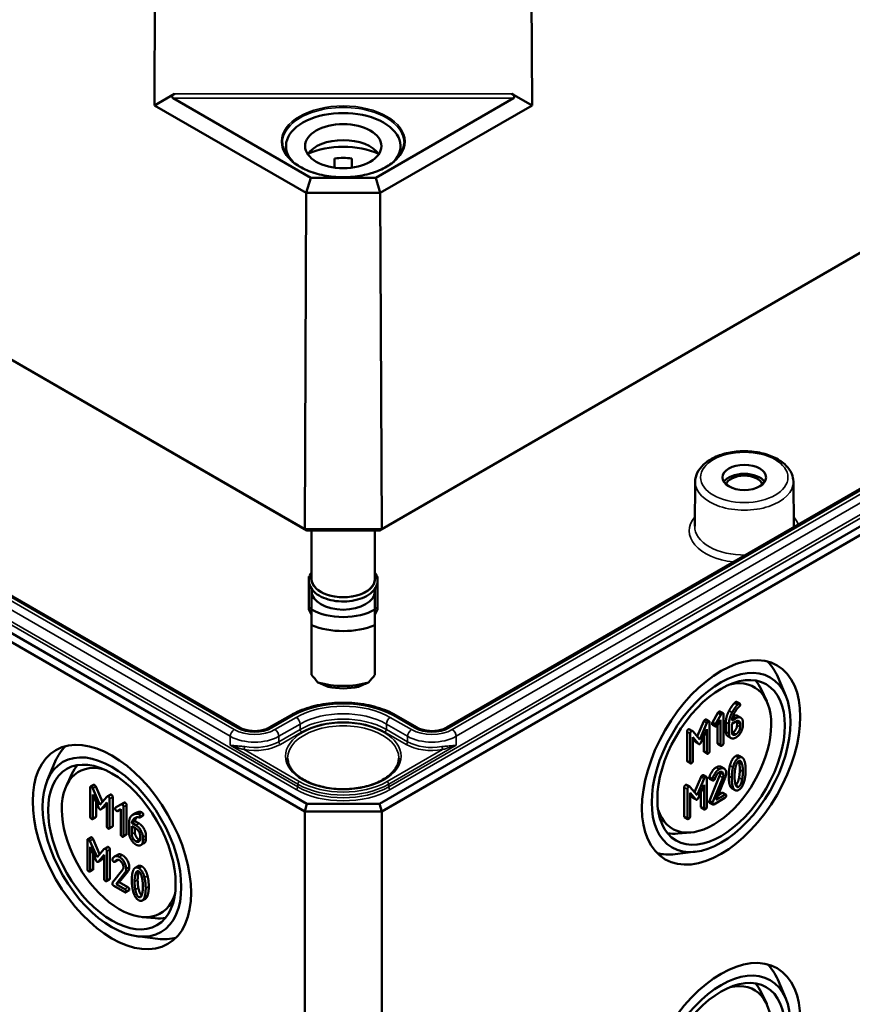
# Model space of a CAD drawing. Units: millimetres. Extents: x 32 to 1176, y 12 to 830.
# Drawn here: x 630 to 668, y 55 to 101 of the extents above; entities that cross this region are included whole.
import ezdxf

# ---------------------------------------------------------------- set-up
doc = ezdxf.new("R2010")
doc.units = ezdxf.units.MM
doc.header["$LTSCALE"] = 2
doc.layers.add('Sichtbar (ISO)', color=7, linetype='Continuous', lineweight=50)
doc.layers.add('Sichtbar schmal (ISO)', color=7, linetype='Continuous', lineweight=35)

msp = doc.modelspace()

# ---------------------------------------------------------------- linework, layer by layer
at = {"layer": 'Sichtbar (ISO)'}
for p, q in [((770.7234, 149.0081), (646.2739, 77.1571)), ((646.1712, 77.0961), (770.4756, 148.8633)), ((770.4756, 136.33), (646.1712, 64.5629)), ((646.2748, 64.2144), (770.7256, 136.0661)), ((642.7402, 77.1571), (556.4744, 126.9627)), ((556.7222, 126.8179), (642.8428, 77.0961)), ((635.8514, 96.5773), (635.9481, 118.5534)), ((653.1626, 96.5773), (653.0659, 118.5534)), ((642.8428, 64.5629), (556.7222, 114.2846)), ((556.4722, 114.0207), (642.7393, 64.2144)), ((639.7705, 68.0541), (561.4585, 113.2676)), ((704.2211, 99.7954), (649.2435, 68.0541)), ((636.7712, 97.1102), (635.8514, 96.5773)), ((653.1626, 96.5773), (652.2429, 97.1102)), ((643.0169, 93.2604), (636.709, 96.9022)), ((652.305, 96.9022), (645.9972, 93.2604)), ((635.8514, 96.5773), (642.8079, 92.561)), ((646.2061, 92.561), (653.1626, 96.5773)), ((641.882, 94.7106), (641.882, 94.3446)), ((647.132, 94.7106), (647.132, 94.3446)), ((644.107, 93.727), (644.107, 94.1428)), ((644.907, 94.1428), (644.907, 93.727)), ((643.0169, 93.2604), (642.8079, 92.561)), ((645.9972, 93.2604), (643.0169, 93.2604)), ((645.9972, 93.2604), (646.2061, 92.561)), ((642.7402, 77.1571), (642.8079, 92.561)), ((642.8079, 92.561), (646.2061, 92.561)), ((646.2739, 77.1571), (646.2061, 92.561)), ((660.6409, 79.3294), (660.619, 77.2847)), ((665.1427, 79.3294), (665.1646, 77.2847)), ((646.2739, 77.1571), (642.7402, 77.1571)), ((642.8428, 77.0961), (642.7402, 77.1571)), ((642.8428, 77.0961), (646.1712, 77.0961)), ((643.057, 77.0961), (643.057, 74.8697)), ((645.957, 77.0961), (645.957, 74.8697)), ((646.1712, 77.0961), (646.2739, 77.1571)), ((642.932, 74.979), (642.9632, 74.979)), ((642.932, 73.5356), (642.932, 74.979)), ((646.082, 74.979), (646.0508, 74.979)), ((646.082, 73.5356), (646.082, 74.979)), ((643.057, 74.4124), (643.057, 74.2982)), ((643.057, 74.2982), (643.057, 73.4697)), ((645.957, 74.4124), (645.957, 74.2982)), ((645.957, 73.4697), (645.957, 74.2982)), ((643.057, 73.5356), (642.932, 73.5356)), ((642.932, 73.5356), (642.932, 73.4744)), ((642.932, 73.4744), (643.057, 73.2295)), ((645.957, 73.5356), (646.082, 73.5356)), ((646.082, 73.4744), (645.957, 73.2295)), ((646.082, 73.5356), (646.082, 73.4744)), ((643.057, 72.7468), (643.057, 70.4687)), ((645.957, 70.4687), (645.957, 72.7468)), ((664.7934, 69.5118), (664.4248, 70.3839)), ((663.92, 69.2662), (663.667, 69.8112)), ((662.5437, 69.2345), (662.6851, 69.1529)), ((642.0849, 68.6149), (641.1135, 68.0541)), ((647.9005, 68.0541), (646.9291, 68.6149)), ((661.432, 68.2953), (661.6811, 68.7254)), ((661.8225, 68.6438), (661.5734, 68.2136)), ((661.6811, 68.7254), (661.8225, 68.6438)), ((661.7796, 68.7934), (661.921, 68.7117)), ((661.9369, 67.343), (661.9369, 68.6658)), ((660.738, 67.6501), (661.042, 68.354)), ((661.1834, 68.2724), (660.856, 67.5143)), ((661.1438, 68.4262), (661.2852, 68.3446)), ((661.3011, 66.9759), (661.3011, 68.2987)), ((661.4299, 68.1876), (661.5713, 68.106)), ((661.432, 68.2953), (661.5734, 68.2136)), ((661.6635, 68.1616), (661.8098, 68.415)), ((661.6684, 67.3512), (661.6684, 68.17)), ((661.8098, 68.415), (661.8098, 67.2695)), ((662.0499, 67.8627), (662.0499, 68.3069)), ((662.1913, 68.2253), (662.1913, 67.7811)), ((662.3185, 68.2253), (662.5103, 68.336)), ((662.3185, 67.8569), (662.3185, 68.2253)), ((662.5103, 68.4829), (662.3238, 68.3752)), ((662.5596, 68.1595), (662.5596, 68.3075)), ((662.5937, 68.5889), (662.7351, 68.5073)), ((662.701, 68.2259), (662.701, 68.0778)), ((662.8282, 68.1512), (662.8282, 68.2993)), ((660.2684, 66.5429), (660.2684, 67.8658)), ((660.3775, 67.9806), (660.519, 67.8989)), ((660.4098, 67.7841), (660.4098, 66.4613)), ((660.856, 67.5143), (660.5296, 67.89)), ((660.9143, 67.3852), (661.1739, 67.9842)), ((661.1739, 67.9842), (661.1739, 66.9024)), ((660.537, 67.6165), (660.7956, 67.3167)), ((660.537, 66.5347), (660.537, 67.6165)), ((660.6541, 67.3983), (660.537, 67.5342)), ((660.6691, 67.3856), (660.8106, 67.304)), ((661.0325, 66.9841), (661.0325, 67.6579)), ((661.6842, 67.3053), (661.8257, 67.2237)), ((662.1419, 67.6585), (662.2833, 67.5768)), ((661.0484, 66.9382), (661.1898, 66.8565)), ((630.9382, 65.6334), (631.3067, 66.5055)), ((660.2843, 66.497), (660.4257, 66.4154)), ((662.6593, 66.7644), (662.8007, 66.6827)), ((631.8116, 65.3879), (632.0646, 65.9329)), ((661.83, 66.256), (661.9714, 66.1743)), ((660.6103, 65.0993), (660.9143, 65.8032)), ((661.0557, 65.7215), (660.7283, 64.9634)), ((661.0161, 65.8754), (661.1575, 65.7937)), ((661.1734, 64.425), (661.1734, 65.7478)), ((661.2927, 65.7891), (661.4341, 65.7075)), ((661.2969, 64.7024), (661.7643, 65.8374)), ((661.3022, 65.7102), (661.4436, 65.6285)), ((661.9057, 65.7558), (661.4383, 64.6208)), ((661.6058, 64.7481), (662.0064, 65.7234)), ((632.9034, 65.302), (632.9034, 63.9792)), ((633.0607, 65.4296), (632.9192, 65.3479)), ((633.3495, 64.517), (633.0231, 65.2696)), ((633.1645, 65.3513), (633.4672, 64.6535)), ((660.1407, 63.9921), (660.1407, 65.3149)), ((660.2498, 65.4297), (660.3913, 65.3481)), ((660.2821, 65.2333), (660.2821, 63.9104)), ((660.7283, 64.9634), (660.4019, 65.3391)), ((660.4093, 65.0656), (660.6679, 64.7658)), ((660.4093, 63.9838), (660.4093, 65.0656)), ((660.7866, 64.8343), (661.0462, 65.4333)), ((660.9048, 64.4332), (660.9048, 65.1071)), ((661.0462, 65.4333), (661.0462, 64.3516)), ((661.6937, 64.9621), (661.8596, 65.0579)), ((661.9073, 65.0671), (662.0488, 64.9855)), ((662.3322, 65.2626), (662.4736, 65.1809)), ((633.0305, 64.9875), (633.2891, 64.3891)), ((633.0305, 63.9058), (633.0305, 64.9875)), ((633.1719, 64.6603), (633.1719, 63.9874)), ((633.677, 64.897), (633.3495, 64.517)), ((633.4078, 64.3206), (633.6675, 64.6198)), ((633.6675, 64.6198), (633.6675, 63.538)), ((633.8267, 64.9857), (633.6853, 64.9041)), ((633.7946, 63.4646), (633.7946, 64.7875)), ((633.936, 64.8691), (633.936, 63.5463)), ((634.2084, 64.4696), (634.4479, 64.6066)), ((634.4593, 64.6133), (634.3179, 64.5316)), ((642.7393, 64.2144), (642.8428, 64.5629)), ((646.1712, 64.5629), (642.8428, 64.5629)), ((646.2748, 64.2144), (646.1712, 64.5629)), ((660.5264, 64.8474), (660.4093, 64.9833)), ((660.5414, 64.8348), (660.6829, 64.7531)), ((661.2969, 64.7024), (661.4383, 64.6208)), ((661.3022, 64.6076), (661.4436, 64.5259)), ((661.4913, 64.5351), (662.0011, 64.8294)), ((662.0011, 64.9763), (661.6058, 64.7481)), ((633.5337, 64.3891), (633.3922, 64.3074)), ((633.6675, 64.5385), (633.5492, 64.4023)), ((634.316, 64.5305), (634.067, 64.3879)), ((634.2084, 64.4696), (634.067, 64.3879)), ((634.1571, 64.2319), (634.3033, 64.3163)), ((634.3033, 64.3163), (634.3033, 63.1709)), ((634.4305, 63.0975), (634.4305, 64.4203)), ((634.5719, 64.502), (634.5719, 63.1791)), ((635.0059, 64.1446), (634.8645, 64.063)), ((642.7393, 64.2144), (642.7393, 36.6577)), ((642.7393, 64.2144), (646.2748, 64.2144)), ((646.2748, 64.2144), (646.2748, 36.6577)), ((660.9207, 64.3873), (661.0621, 64.3057)), ((633.1561, 63.9415), (633.0146, 63.8599)), ((634.6848, 63.6861), (634.6848, 63.2419)), ((634.9587, 63.7647), (634.8173, 63.683)), ((635.0038, 63.5754), (634.8173, 63.683)), ((634.9587, 63.7647), (635.1453, 63.657)), ((635.3221, 64.0164), (635.1807, 63.9347)), ((660.1566, 63.9462), (660.298, 63.8645)), ((633.9202, 63.5004), (633.7787, 63.4187)), ((634.812, 63.5393), (635.0038, 63.4285)), ((634.812, 63.1709), (634.812, 63.5393)), ((634.9534, 63.4576), (634.9534, 63.2526)), ((660.4451, 63.2476), (659.8466, 63.1942)), ((632.7756, 62.8986), (632.7756, 61.5758)), ((632.933, 63.0262), (632.7915, 62.9445)), ((633.2218, 62.1136), (632.8954, 62.8662)), ((633.0368, 62.9478), (633.3395, 62.2501)), ((634.556, 63.1333), (634.4146, 63.0516)), ((635.1946, 63.0981), (635.1946, 62.95)), ((635.3707, 62.7525), (635.2292, 62.6708)), ((635.3218, 62.8766), (635.3218, 63.0247)), ((635.4632, 63.1063), (635.4632, 62.9583)), ((632.9028, 62.5841), (633.1614, 61.9857)), ((632.9028, 61.5024), (632.9028, 62.5841)), ((633.5493, 62.4936), (633.2218, 62.1136)), ((633.699, 62.5823), (633.5576, 62.5007)), ((633.6669, 61.0612), (633.6669, 62.3841)), ((633.8083, 62.4657), (633.8083, 61.1429)), ((660.6692, 62.3684), (659.7296, 62.2515)), ((633.0442, 62.2569), (633.0442, 61.584)), ((633.406, 61.9857), (633.2645, 61.904)), ((633.2801, 61.9172), (633.5397, 62.2164)), ((633.5397, 62.1351), (633.4215, 61.9989)), ((633.5397, 62.2164), (633.5397, 61.1346)), ((634.1652, 62.2261), (634.0238, 62.1444)), ((634.1709, 61.9818), (634.0295, 61.9002)), ((634.1814, 61.9921), (634.04, 61.9105)), ((633.0283, 61.5381), (632.8869, 61.4565)), ((634.3992, 61.5464), (633.9319, 60.9511)), ((634.0993, 60.885), (634.4999, 61.3977)), ((634.6413, 61.4794), (634.2407, 60.9666)), ((635.1086, 61.7098), (634.9672, 61.6281)), ((633.7924, 61.097), (633.651, 61.0153)), ((634.2407, 60.9666), (634.0993, 60.885)), ((634.2407, 60.9666), (634.636, 60.7384)), ((633.9849, 60.8042), (634.4946, 60.5099)), ((634.4946, 60.6568), (634.0993, 60.885)), ((634.6837, 60.5824), (634.5423, 60.5007)), ((635.4357, 60.208), (635.2943, 60.1263)), ((635.2865, 59.3692), (635.885, 59.3158)), ((635.0624, 58.4901), (636.0019, 58.3732)), ((664.7934, 55.6313), (664.4248, 56.5034)), ((663.92, 55.3858), (663.667, 55.9308))]:
    msp.add_line(p, q, dxfattribs=at)
for centre, major_axis, ratio, start_param, end_param in [((636.923, 97.0247), (-0.2589, -0.0694), 0.5137323, 5.1957019, 6.7577716), ((652.091, 97.0247), (0.2589, -0.0694), 0.5137323, 5.808599, 7.3706687), ((644.507, 94.7106), (-2.625, 0), 0.5773503, 2.6408394, 6.7839386), ((644.507, 93.9757), (1.75, 0), 0.5773503, 0.3721884, 2.7694042), ((644.507, 93.1592), (-2.625, 0), 0.5773503, 4.0442447, 5.3805332), ((644.507, 93.1592), (1.75, 0), 0.5773503, 1.3401863, 1.8014063), ((662.8918, 79.1155), (0.9956, 0), 0.5773503, 0.3564168, 2.7851758), ((662.8918, 79.1155), (-0.85, 0), 0.5773503, 3.3277618, 6.0970162), ((644.507, 74.8697), (-1.45, 0), 0.5773503, 0, 3.1415927), ((644.507, 74.2982), (1.45, 0), 0.5773503, 3.1415927, 6.2831853), ((644.507, 74.2982), (-2.04, 0), 0.5773503, 0.7801837, 2.3614089), ((644.507, 73.9226), (2.5, 0), 0.5773503, 4.0936603, 5.3311177), ((661.0525, 66.9094), (2.5615, 4.4367), 0.5773503, 5.8716011, 6.1368442), ((644.507, 70.4606), (-2.3826, 2.3826), 0.3178372, 1.2598075, 1.3960308), ((644.507, 70.4606), (-2.3826, -2.3826), 0.3178372, 1.7455619, 1.8817852), ((644.507, 71.4078), (-2.5, 0), 0.5773503, 1.0882909, 2.0533017), ((661.4776, 66.6639), (1.875, 3.2476), 0.5773503, 2.6460196, 6.7787583), ((660.9818, 66.9502), (2.0614, 3.5705), 0.5773503, 5.8977362, 6.0819885), ((644.507, 71.0322), (2.04, 0), 0.5773503, 4.3621341, 5.0626439), ((634.6791, 63.031), (-2.5615, 4.4367), 0.5773503, 0.1463411, 0.4115842), ((634.254, 62.7856), (-1.875, 3.2476), 0.5773503, 5.7876123, 9.920351), ((634.7498, 63.0718), (-2.0614, 3.5705), 0.5773503, 0.2011968, 0.3854491), ((660.9818, 66.9502), (-2.0614, -3.5705), 0.5773503, 0.2011968, 0.3854491), ((661.0525, 66.9094), (-2.5615, -4.4367), 0.5773503, 0.1463411, 0.4115842), ((634.7498, 63.0718), (2.0614, -3.5705), 0.5773503, 5.8977362, 6.0819885), ((634.6791, 63.031), (2.5615, -4.4367), 0.5773503, 5.8716011, 6.1368442), ((661.0525, 53.0289), (2.5615, 4.4367), 0.5773503, 5.8716011, 6.1368442), ((661.4776, 52.7835), (1.875, 3.2476), 0.5773503, 2.6460196, 6.7787583), ((660.9818, 53.0697), (2.0614, 3.5705), 0.5773503, 5.8977362, 6.0819885)]:
    msp.add_ellipse(centre, major_axis=major_axis, ratio=ratio, start_param=start_param, end_param=end_param, dxfattribs=at)
for centre, major_axis in [((644.507, 94.7106), (1.75, 0)), ((662.8918, 79.5237), (1, 0)), ((661.8311, 66.4598), (-2.5663, -4.445)), ((661.8311, 66.4598), (2.25, 3.8971)), ((661.8311, 66.4598), (-2.0667, -3.5796)), ((633.9004, 62.5814), (2.5663, -4.445)), ((633.9004, 62.5814), (-2.25, 3.8971)), ((633.9004, 62.5814), (2.0667, -3.5796)), ((661.8311, 52.5793), (-2.5663, -4.445)), ((661.8311, 52.5793), (2.25, 3.8971)), ((661.8311, 52.5793), (-2.0667, -3.5796))]:
    msp.add_ellipse(centre, major_axis=major_axis, ratio=0.5773503, dxfattribs=at)
for points, knots in [([(647.2928, 94.8662), (647.2913, 94.6946), (647.2403, 94.5228), (647.0438, 94.199), (646.9009, 94.0468), (646.539, 93.7772), (646.3213, 93.6593), (645.8316, 93.4683), (645.5598, 93.3952), (644.9889, 93.3015), (644.6901, 93.281), (644.096, 93.2949), (643.8009, 93.3294), (643.245, 93.4496), (642.9842, 93.5353), (642.5238, 93.7485), (642.3241, 93.8759), (642.005, 94.1585), (641.8859, 94.3136), (641.7527, 94.6024), (641.7224, 94.7343), (641.7213, 94.8662)], [5.5027238, 5.5027238, 5.5027238, 5.5027238, 5.8347418, 5.8347418, 6.1571798, 6.1571798, 6.474392, 6.474392, 6.7915331, 6.7915331, 7.1091838, 7.1091838, 7.4269975, 7.4269975, 7.7445399, 7.7445399, 8.0615578, 8.0615578, 8.3792975, 8.3792975, 8.6344432, 8.6344432, 8.6344432, 8.6344432]), ([(660.6409, 79.3294), (660.6424, 79.4697), (660.6768, 79.6091), (660.8064, 79.8782), (660.906, 80.0059), (661.1675, 80.2462), (661.3364, 80.3549), (661.7219, 80.5353), (661.9402, 80.6056), (662.3991, 80.6998), (662.6394, 80.7241), (663.1194, 80.7256), (663.359, 80.7031), (663.8166, 80.6128), (664.0345, 80.5449), (664.4285, 80.3663), (664.6044, 80.2554), (664.8887, 79.9972), (664.9993, 79.8502), (665.1152, 79.5734), (665.1414, 79.4517), (665.1427, 79.3294)], [2.3623654, 2.3623654, 2.3623654, 2.3623654, 2.6274296, 2.6274296, 2.9173619, 2.9173619, 3.2460172, 3.2460172, 3.5850653, 3.5850653, 3.9214547, 3.9214547, 4.2562976, 4.2562976, 4.5925813, 4.5925813, 4.9316003, 4.9316003, 5.2606706, 5.2606706, 5.4916163, 5.4916163, 5.4916163, 5.4916163]), ([(645.957, 75.1637), (645.9837, 75.1255), (646.0065, 75.0859), (646.0689, 74.9483), (646.0883, 74.8445), (646.0726, 74.6444), (646.0406, 74.5487), (645.9311, 74.3647), (645.8506, 74.2774), (645.6465, 74.1191), (645.5204, 74.0493), (645.2384, 73.9373), (645.0823, 73.8953), (644.7569, 73.8429), (644.5878, 73.8324), (644.2526, 73.8434), (644.0867, 73.8649), (643.7734, 73.9381), (643.6263, 73.99), (643.3651, 74.1207), (643.2512, 74.1997), (643.0718, 74.3783), (643.0053, 74.4778), (642.9332, 74.6815), (642.9235, 74.7843), (642.9559, 74.9819), (642.9961, 75.0762), (643.0565, 75.163), (643.0568, 75.1634), (643.057, 75.1637)], [1.1875747, 1.1875747, 1.1875747, 1.1875747, 1.314756, 1.314756, 1.6159412, 1.6159412, 1.9016295, 1.9016295, 2.2104567, 2.2104567, 2.5390985, 2.5390985, 2.8696113, 2.8696113, 3.1983723, 3.1983723, 3.5265862, 3.5265862, 3.8558873, 3.8558873, 4.1867313, 4.1867313, 4.510938, 4.510938, 4.8067365, 4.8067365, 5.0944004, 5.0944004, 5.0956106, 5.0956106, 5.0956106, 5.0956106]), ([(646.9291, 68.6149), (646.6689, 68.7651), (646.3723, 68.889), (645.7325, 69.0773), (645.3893, 69.1415), (644.6867, 69.2057), (644.3274, 69.2057), (643.6248, 69.1415), (643.2816, 69.0773), (642.6417, 68.889), (642.3451, 68.7651), (642.0849, 68.6149)], [1.5707963, 1.5707963, 1.5707963, 1.5707963, 1.8849556, 1.8849556, 2.1991149, 2.1991149, 2.5132741, 2.5132741, 2.8274334, 2.8274334, 3.1415927, 3.1415927, 3.1415927, 3.1415927]), ([(641.1135, 68.0541), (641.0578, 68.0219), (640.9909, 67.9923), (640.8387, 67.943), (640.7532, 67.9237), (640.5722, 67.8995), (640.4767, 67.8948), (640.2873, 67.9015), (640.1935, 67.9129), (640.0193, 67.9498), (639.939, 67.9751), (639.8333, 68.0204), (639.8003, 68.0369), (639.7705, 68.0541)], [0, 0, 0, 0, 0.2743377, 0.2743377, 0.5571139, 0.5571139, 0.8463266, 0.8463266, 1.1370738, 1.1370738, 1.4240347, 1.4240347, 1.5707963, 1.5707963, 1.5707963, 1.5707963]), ([(649.2435, 68.0541), (649.1878, 68.0219), (649.1209, 67.9923), (648.9687, 67.943), (648.8832, 67.9237), (648.7022, 67.8995), (648.6067, 67.8948), (648.4173, 67.9015), (648.3235, 67.9129), (648.1493, 67.9498), (648.069, 67.9751), (647.9633, 68.0204), (647.9303, 68.0369), (647.9005, 68.0541)], [0, 0, 0, 0, 0.2743377, 0.2743377, 0.5571139, 0.5571139, 0.8463266, 0.8463266, 1.1370738, 1.1370738, 1.4240347, 1.4240347, 1.5707963, 1.5707963, 1.5707963, 1.5707963]), ([(647.0561, 66.6555), (647.0544, 66.4983), (647.0054, 66.3404), (646.8168, 66.0456), (646.6832, 65.9087), (646.347, 65.6675), (646.1469, 65.5625), (645.6973, 65.3927), (645.4479, 65.3278), (644.9246, 65.2457), (644.6507, 65.2285), (644.107, 65.244), (643.8373, 65.2768), (643.3305, 65.3885), (643.0935, 65.4674), (642.6768, 65.6617), (642.4971, 65.7769), (642.211, 66.0302), (642.1051, 66.168), (641.9862, 66.4231), (641.9592, 66.5394), (641.9579, 66.6555)], [5.503958, 5.503958, 5.503958, 5.503958, 5.8517222, 5.8517222, 6.175501, 6.175501, 6.4891769, 6.4891769, 6.8030458, 6.8030458, 7.1180121, 7.1180121, 7.4333002, 7.4333002, 7.7479804, 7.7479804, 8.0614975, 8.0614975, 8.3763668, 8.3763668, 8.6332089, 8.6332089, 8.6332089, 8.6332089])]:
    msp.add_open_spline(points, degree=3, knots=knots, dxfattribs=at)
for points in [[(643.057, 73.4697), (643.057, 73.1584), (643.057, 72.7468)], [(645.957, 72.7468), (645.957, 73.1584), (645.957, 73.4697)]]:
    msp.add_rational_spline(points, [1, 1.00889646684, 1], degree=2, dxfattribs=at)
for points in [[(643.807, 69.9259), (643.5936, 70.014), (643.347, 70.1292)], [(645.667, 70.1292), (645.4204, 70.014), (645.207, 69.9259)], [(662.194, 68.827), (662.3053, 69.0369), (662.4377, 69.1745)], [(662.5792, 69.0929), (662.4467, 68.9552), (662.3354, 68.7454)], [(662.4377, 69.1745), (662.4759, 69.2137), (662.496, 69.2253)], [(662.496, 69.2253), (662.5278, 69.2437), (662.5437, 69.2345)], [(662.6375, 69.1437), (662.6173, 69.1321), (662.5792, 69.0929)], [(662.701, 69.107), (662.701, 69.1804), (662.6375, 69.1437)], [(662.6693, 69.025), (662.701, 69.0519), (662.701, 69.107)], [(661.6811, 68.7254), (661.7054, 68.7689), (661.7319, 68.7842)], [(661.7319, 68.7842), (661.7637, 68.8025), (661.7796, 68.7934)], [(661.8734, 68.7025), (661.8469, 68.6872), (661.8225, 68.6438)], [(661.9369, 68.6658), (661.9369, 68.7392), (661.8734, 68.7025)], [(662.0499, 68.3069), (662.0499, 68.5553), (662.194, 68.827)], [(662.3354, 68.7454), (662.1913, 68.4737), (662.1913, 68.2253)], [(662.3238, 68.3752), (662.3375, 68.5153), (662.4213, 68.686)], [(662.3692, 68.5647), (662.5025, 68.6416), (662.5937, 68.5889)], [(662.4213, 68.686), (662.5272, 68.9026), (662.6693, 69.025)], [(661.042, 68.354), (661.06, 68.3963), (661.0961, 68.4171)], [(661.0961, 68.4171), (661.1279, 68.4354), (661.1438, 68.4262)], [(661.2375, 68.3354), (661.2015, 68.3146), (661.1834, 68.2724)], [(661.3011, 68.2987), (661.3011, 68.3721), (661.2375, 68.3354)], [(661.414, 68.2335), (661.414, 68.2629), (661.432, 68.2953)], [(661.4299, 68.1876), (661.414, 68.1968), (661.414, 68.2335)], [(661.5734, 68.2136), (661.5554, 68.1812), (661.5554, 68.1519)], [(661.5554, 68.1519), (661.5554, 68.0784), (661.619, 68.1151)], [(661.619, 68.1151), (661.6444, 68.1298), (661.6635, 68.1616)], [(662.3689, 67.8291), (662.4483, 67.8749), (662.5596, 68.0689), (662.5596, 68.1595)], [(662.8282, 68.2993), (662.8282, 68.4523), (662.6449, 68.5606), (662.5103, 68.4829)], [(662.5103, 68.336), (662.5887, 68.3813), (662.701, 68.3177), (662.701, 68.2259)], [(662.5103, 67.6006), (662.6417, 67.6764), (662.8282, 67.9983), (662.8282, 68.1512)], [(662.5596, 68.3075), (662.5596, 68.3344), (662.5548, 68.3561)], [(660.2684, 67.8658), (660.2684, 67.9392), (660.332, 67.9759)], [(660.332, 67.9759), (660.3588, 67.9914), (660.3775, 67.9806)], [(660.4734, 67.8943), (660.4098, 67.8575), (660.4098, 67.7841)], [(660.5296, 67.89), (660.5084, 67.9144), (660.4734, 67.8943)], [(662.1419, 67.6585), (662.0499, 67.7116), (662.0499, 67.8627)], [(662.1913, 67.7811), (662.1913, 67.6293), (662.3768, 67.5235), (662.5103, 67.6006)], [(662.5103, 67.7474), (662.4297, 67.7009), (662.3185, 67.7652), (662.3185, 67.8569)], [(662.3232, 67.8084), (662.3449, 67.8152), (662.3689, 67.8291)], [(662.701, 68.0778), (662.701, 67.9873), (662.5898, 67.7933), (662.5103, 67.7474)], [(660.6691, 67.3856), (660.6614, 67.3901), (660.6541, 67.3983)], [(660.7956, 67.3167), (660.8221, 67.2867), (660.856, 67.3063)], [(660.856, 67.3063), (660.8878, 67.3246), (660.9143, 67.3852)], [(661.6842, 67.3053), (661.6684, 67.3145), (661.6684, 67.3512)], [(661.8098, 67.2695), (661.8098, 67.1961), (661.8734, 67.2328)], [(661.8734, 67.2328), (661.9369, 67.2695), (661.9369, 67.343)], [(661.0484, 66.9382), (661.0325, 66.9474), (661.0325, 66.9841)], [(661.1739, 66.9024), (661.1739, 66.829), (661.2375, 66.8657)], [(661.2375, 66.8657), (661.3011, 66.9024), (661.3011, 66.9759)], [(660.2843, 66.497), (660.2684, 66.5062), (660.2684, 66.5429)], [(660.4098, 66.4613), (660.4098, 66.3879), (660.4734, 66.4246)], [(660.4734, 66.4246), (660.537, 66.4613), (660.537, 66.5347)], [(662.2337, 66.3178), (662.3153, 66.6439), (662.4966, 66.7485)], [(662.638, 66.6669), (662.4568, 66.5622), (662.3752, 66.2361)], [(662.4811, 66.1847), (662.532, 66.4588), (662.638, 66.52)], [(662.4966, 66.7485), (662.5917, 66.8034), (662.6593, 66.7644)], [(662.6534, 66.4487), (662.6442, 66.4874), (662.6332, 66.5171)], [(662.8998, 66.5377), (662.8182, 66.7709), (662.638, 66.6669)], [(662.638, 66.52), (662.744, 66.5812), (662.7948, 66.367)], [(662.6873, 66.1244), (662.6873, 66.3067), (662.6534, 66.4487)], [(662.7948, 66.367), (662.8287, 66.2251), (662.8287, 66.0428)], [(662.9559, 66.1162), (662.9559, 66.3781), (662.8998, 66.5377)], [(661.2927, 65.7891), (661.4114, 66.122), (661.6042, 66.2333)], [(661.7457, 66.1517), (661.5528, 66.0403), (661.4341, 65.7075)], [(661.5464, 65.705), (661.6386, 65.943), (661.7457, 66.0048)], [(661.6042, 66.2333), (661.7367, 66.3098), (661.83, 66.256)], [(662.0646, 65.9687), (662.0646, 66.1205), (661.8781, 66.2281), (661.7457, 66.1517)], [(661.7457, 66.0048), (661.8251, 66.0507), (661.9375, 65.9858), (661.9375, 65.8953)], [(661.7643, 65.8374), (661.7961, 65.9145), (661.7961, 65.9769)], [(661.7961, 65.9769), (661.7961, 66.0036), (661.7912, 66.0253)], [(661.9375, 65.8953), (661.9375, 65.8329), (661.9057, 65.7558)], [(662.0064, 65.7234), (662.0646, 65.8635), (662.0646, 65.9687)], [(662.1776, 65.8301), (662.1776, 66.0932), (662.2337, 66.3178)], [(662.3752, 66.2361), (662.319, 66.0115), (662.319, 65.7484)], [(662.4462, 65.8219), (662.4462, 65.9993), (662.4811, 66.1847)], [(662.6534, 65.7597), (662.6873, 65.9421), (662.6873, 66.1244)], [(662.8287, 66.0428), (662.8287, 65.8604), (662.7948, 65.6781)], [(662.8998, 65.6285), (662.9559, 65.8531), (662.9559, 66.1162)], [(660.9143, 65.8032), (660.9323, 65.8454), (660.9684, 65.8662)], [(660.9684, 65.8662), (661.0002, 65.8846), (661.0161, 65.8754)], [(661.1098, 65.7845), (661.0738, 65.7637), (661.0557, 65.7215)], [(661.1734, 65.7478), (661.1734, 65.8213), (661.1098, 65.7845)], [(661.2863, 65.7561), (661.2863, 65.7732), (661.2927, 65.7891)], [(661.3022, 65.7102), (661.2863, 65.7193), (661.2863, 65.7561)], [(661.4341, 65.7075), (661.4277, 65.6915), (661.4277, 65.6744)], [(661.4277, 65.6744), (661.4277, 65.601), (661.4913, 65.6377)], [(661.4913, 65.6377), (661.5295, 65.6597), (661.5464, 65.705)], [(662.2337, 65.4061), (662.1776, 65.5658), (662.1776, 65.8301)], [(662.319, 65.7484), (662.319, 65.4841), (662.3752, 65.3244)], [(662.4801, 65.4964), (662.4462, 65.6395), (662.4462, 65.8219)], [(662.638, 65.344), (662.531, 65.2822), (662.4801, 65.4964)], [(662.5003, 65.4279), (662.6035, 65.4917), (662.6534, 65.7597)], [(662.7948, 65.6781), (662.744, 65.4052), (662.638, 65.344)], [(662.638, 65.1972), (662.8182, 65.3012), (662.8998, 65.6285)], [(632.9669, 65.3387), (632.9034, 65.3755), (632.9034, 65.302)], [(633.0231, 65.2696), (633.0019, 65.3186), (632.9669, 65.3387)], [(633.0607, 65.4296), (633.0766, 65.4387), (633.1084, 65.4204)], [(633.1084, 65.4204), (633.1433, 65.4002), (633.1645, 65.3513)], [(660.1407, 65.3149), (660.1407, 65.3883), (660.2043, 65.425)], [(660.2043, 65.425), (660.2311, 65.4405), (660.2498, 65.4297)], [(660.3457, 65.3434), (660.2821, 65.3067), (660.2821, 65.2333)], [(660.4019, 65.3391), (660.3807, 65.3636), (660.3457, 65.3434)], [(661.8596, 65.0579), (661.8914, 65.0763), (661.9073, 65.0671)], [(662.3322, 65.2626), (662.272, 65.2973), (662.2337, 65.4061)], [(662.3752, 65.3244), (662.4568, 65.0925), (662.638, 65.1972)], [(633.731, 64.8976), (633.695, 64.9184), (633.677, 64.897)], [(633.7946, 64.7875), (633.7946, 64.8609), (633.731, 64.8976)], [(633.8267, 64.9857), (633.844, 64.9957), (633.8725, 64.9792)], [(633.8725, 64.9792), (633.936, 64.9425), (633.936, 64.8691)], [(634.4593, 64.6133), (634.4829, 64.6268), (634.5083, 64.6121)], [(634.5083, 64.6121), (634.5719, 64.5754), (634.5719, 64.502)], [(660.5414, 64.8348), (660.5337, 64.8393), (660.5264, 64.8474)], [(660.6679, 64.7658), (660.6944, 64.7358), (660.7283, 64.7554)], [(660.7283, 64.7554), (660.7601, 64.7737), (660.7866, 64.8343)], [(661.2863, 64.6535), (661.2863, 64.6755), (661.2969, 64.7024)], [(661.3022, 64.6076), (661.2863, 64.6168), (661.2863, 64.6535)], [(661.4383, 64.6208), (661.4277, 64.5939), (661.4277, 64.5718)], [(661.4277, 64.5718), (661.4277, 64.4984), (661.4913, 64.5351)], [(662.0646, 64.9396), (662.0646, 65.013), (662.0011, 64.9763)], [(662.0011, 64.8294), (662.0646, 64.8661), (662.0646, 64.9396)], [(633.2891, 64.3891), (633.3156, 64.3286), (633.3495, 64.309)], [(633.3495, 64.309), (633.3813, 64.2906), (633.4078, 64.3206)], [(633.5492, 64.4023), (633.5417, 64.3937), (633.5337, 64.3891)], [(634.067, 64.3879), (634.049, 64.3763), (634.049, 64.3469)], [(634.049, 64.3469), (634.049, 64.2735), (634.1126, 64.2368)], [(634.1126, 64.2368), (634.138, 64.2221), (634.1571, 64.2319)], [(634.3669, 64.5305), (634.3404, 64.5458), (634.316, 64.5305)], [(634.4305, 64.4203), (634.4305, 64.4938), (634.3669, 64.5305)], [(635.0727, 64.1058), (634.9402, 64.1211), (634.829, 64.0398)], [(635.0059, 64.1446), (635.1025, 64.2004), (635.2141, 64.1875)], [(635.131, 64.0893), (635.1109, 64.1009), (635.0727, 64.1058)], [(635.1946, 63.9792), (635.1946, 64.0526), (635.131, 64.0893)], [(635.2141, 64.1875), (635.2523, 64.1826), (635.2724, 64.171)], [(635.2724, 64.171), (635.336, 64.1343), (635.336, 64.0608)], [(660.9207, 64.3873), (660.9048, 64.3965), (660.9048, 64.4332)], [(661.0462, 64.3516), (661.0462, 64.2781), (661.1098, 64.3149)], [(661.1098, 64.3149), (661.1734, 64.3516), (661.1734, 64.425)], [(632.9034, 63.9792), (632.9034, 63.9058), (632.9669, 63.8691)], [(632.9669, 63.8691), (633.0305, 63.8323), (633.0305, 63.9058)], [(633.1719, 63.9874), (633.1719, 63.9507), (633.1561, 63.9415)], [(634.829, 64.0398), (634.6848, 63.9345), (634.6848, 63.6861)], [(634.8173, 63.683), (634.8311, 63.8073), (634.9148, 63.8813)], [(634.9148, 63.8813), (635.0208, 63.9755), (635.1628, 63.9339)], [(635.0355, 63.9427), (634.9707, 63.8726), (634.9587, 63.7647)], [(635.1453, 63.657), (635.2798, 63.5793), (635.4632, 63.2593), (635.4632, 63.1063)], [(635.1628, 63.9339), (635.1946, 63.9241), (635.1946, 63.9792)], [(635.336, 64.0608), (635.336, 64.0244), (635.3221, 64.0164)], [(660.1566, 63.9462), (660.1407, 63.9553), (660.1407, 63.9921)], [(660.2821, 63.9104), (660.2821, 63.837), (660.3457, 63.8737)], [(660.3457, 63.8737), (660.4093, 63.9104), (660.4093, 63.9838)], [(633.6675, 63.538), (633.6675, 63.4646), (633.731, 63.4279)], [(633.731, 63.4279), (633.7946, 63.3912), (633.7946, 63.4646)], [(633.936, 63.5463), (633.936, 63.5095), (633.9202, 63.5004)], [(634.6848, 63.2419), (634.6848, 63.0901), (634.8703, 62.7701), (635.0038, 62.6931)], [(634.9534, 63.2526), (634.9534, 63.1608), (635.0647, 62.968), (635.1453, 62.9215)], [(635.3218, 63.0247), (635.3218, 63.1776), (635.1384, 63.4976), (635.0038, 63.5754)], [(635.0038, 63.4285), (635.0823, 63.3832), (635.1946, 63.1899), (635.1946, 63.0981)], [(632.8392, 62.9353), (632.7756, 62.9721), (632.7756, 62.8986)], [(632.8954, 62.8662), (632.8742, 62.9151), (632.8392, 62.9353)], [(632.933, 63.0262), (632.9489, 63.0353), (632.9807, 63.017)], [(632.9807, 63.017), (633.0156, 62.9968), (633.0368, 62.9478)], [(634.3033, 63.1709), (634.3033, 63.0975), (634.3669, 63.0608)], [(634.3669, 63.0608), (634.4305, 63.0241), (634.4305, 63.0975)], [(634.5719, 63.1791), (634.5719, 63.1424), (634.556, 63.1333)], [(635.0038, 62.8399), (634.9233, 62.8864), (634.812, 63.0791), (634.812, 63.1709)], [(635.1946, 62.95), (635.1946, 62.8595), (635.0833, 62.794), (635.0038, 62.8399)], [(635.0038, 62.6931), (635.1352, 62.6172), (635.3218, 62.7236), (635.3218, 62.8766)], [(635.1453, 62.9215), (635.1685, 62.9081), (635.1897, 62.9014)], [(635.4632, 62.9583), (635.4632, 62.8059), (635.3707, 62.7525)], [(633.6033, 62.4942), (633.5673, 62.515), (633.5493, 62.4936)], [(633.6669, 62.3841), (633.6669, 62.4575), (633.6033, 62.4942)], [(633.699, 62.5823), (633.7163, 62.5923), (633.7448, 62.5758)], [(633.7448, 62.5758), (633.8083, 62.5391), (633.8083, 62.4657)], [(633.1614, 61.9857), (633.1879, 61.9252), (633.2218, 61.9056)], [(633.2218, 61.9056), (633.2536, 61.8872), (633.2801, 61.9172)], [(633.4215, 61.9989), (633.414, 61.9903), (633.406, 61.9857)], [(633.9276, 62.0426), (633.9213, 62.0341), (633.9213, 62.0169)], [(633.9213, 62.0169), (633.9213, 61.9435), (633.9849, 61.9068)], [(634.2392, 62.1271), (634.0463, 62.2384), (633.9276, 62.0426)], [(633.9849, 61.9068), (634.023, 61.8848), (634.04, 61.9105)], [(634.04, 61.9105), (634.1322, 62.042), (634.2392, 61.9802)], [(634.1652, 62.2261), (634.2579, 62.2796), (634.3806, 62.2087)], [(634.1814, 61.9921), (634.1769, 61.9853), (634.1709, 61.9818)], [(634.1864, 61.9991), (634.1839, 61.9957), (634.1814, 61.9921)], [(634.5582, 61.5758), (634.5582, 61.7275), (634.3717, 62.0506), (634.2392, 62.1271)], [(634.2392, 61.9802), (634.3187, 61.9343), (634.431, 61.7398), (634.431, 61.6492)], [(634.3806, 62.2087), (634.5131, 62.1322), (634.6996, 61.8092), (634.6996, 61.6574)], [(632.7756, 61.5758), (632.7756, 61.5024), (632.8392, 61.4656)], [(632.8392, 61.4656), (632.9028, 61.4289), (632.9028, 61.5024)], [(633.0442, 61.584), (633.0442, 61.5473), (633.0283, 61.5381)], [(634.431, 61.6492), (634.431, 61.5868), (634.3992, 61.5464)], [(634.4999, 61.3977), (634.5582, 61.4705), (634.5582, 61.5758)], [(634.6996, 61.6574), (634.6996, 61.5522), (634.6413, 61.4794)], [(634.8687, 61.4846), (634.8125, 61.3249), (634.8125, 61.0618)], [(635.1315, 61.6119), (634.9503, 61.7165), (634.8687, 61.4846)], [(634.9747, 61.3108), (635.0256, 61.5262), (635.1315, 61.465)], [(635.1161, 61.3925), (635.0811, 61.2475), (635.0811, 61.07)], [(635.1086, 61.7098), (635.1767, 61.7491), (635.273, 61.6935)], [(635.1366, 61.462), (635.1254, 61.4319), (635.1161, 61.3925)], [(635.3933, 61.1805), (635.3117, 61.5079), (635.1315, 61.6119)], [(635.1315, 61.465), (635.2375, 61.4038), (635.2884, 61.131)], [(635.273, 61.6935), (635.4531, 61.5895), (635.5347, 61.2622)], [(633.5397, 61.1346), (633.5397, 61.0612), (633.6033, 61.0245)], [(633.6033, 61.0245), (633.6669, 60.9878), (633.6669, 61.0612)], [(633.8083, 61.1429), (633.8083, 61.1061), (633.7924, 61.097)], [(633.9319, 60.9511), (633.9213, 60.9364), (633.9213, 60.9144)], [(634.8125, 61.0618), (634.8125, 60.7975), (634.8687, 60.5729)], [(634.9397, 60.9884), (634.9397, 61.1658), (634.9747, 61.3108)], [(634.9736, 60.6237), (634.9397, 60.8061), (634.9397, 60.9884)], [(635.0811, 61.07), (635.0811, 60.8877), (635.115, 60.7054)], [(635.2884, 61.131), (635.3223, 60.9498), (635.3223, 60.7675)], [(635.4495, 60.6941), (635.4495, 60.956), (635.3933, 61.1805)], [(635.5347, 61.2622), (635.5909, 61.0376), (635.5909, 60.7757)], [(633.9213, 60.9144), (633.9213, 60.8409), (633.9849, 60.8042)], [(634.5582, 60.5466), (634.5582, 60.6201), (634.4946, 60.6568)], [(634.4946, 60.5099), (634.5582, 60.4732), (634.5582, 60.5466)], [(634.636, 60.7384), (634.6996, 60.7017), (634.6996, 60.6283)], [(634.6996, 60.6283), (634.6996, 60.5916), (634.6837, 60.5824)], [(634.8687, 60.5729), (634.9503, 60.2468), (635.1315, 60.1422)], [(635.1315, 60.289), (635.0245, 60.3508), (634.9736, 60.6237)], [(635.115, 60.7054), (635.1648, 60.4386), (635.2682, 60.3736)], [(635.3223, 60.7675), (635.3223, 60.5852), (635.2884, 60.442)], [(635.3933, 60.2713), (635.4495, 60.431), (635.4495, 60.6941)], [(635.5909, 60.7757), (635.5909, 60.5126), (635.5347, 60.3529)], [(635.2884, 60.442), (635.2375, 60.2278), (635.1315, 60.289)], [(635.1315, 60.1422), (635.3117, 60.0382), (635.3933, 60.2713)], [(635.5347, 60.3529), (635.4962, 60.2429), (635.4357, 60.208)]]:
    msp.add_open_spline(points, degree=2, dxfattribs=at)
at = {"layer": 'Sichtbar schmal (ISO)'}
for p, q in [((769.2758, 136.168), (646.5927, 65.337)), ((646.6635, 65.2148), (769.3465, 136.0459)), ((557.8513, 114.0004), (642.3506, 65.2148)), ((642.4213, 65.337), (557.922, 114.1226)), ((561.0172, 112.8692), (639.3293, 67.6557)), ((639.5061, 67.9612), (561.194, 113.1747)), ((561.3335, 113.2552), (639.6455, 68.0417)), ((649.3685, 68.0417), (704.3461, 99.783)), ((704.4855, 99.7025), (649.508, 67.9612)), ((649.6847, 67.6557), (704.6623, 99.397)), ((652.2429, 97.1102), (636.7712, 97.1102)), ((636.709, 96.9022), (652.305, 96.9022)), ((662.4377, 69.1745), (662.5792, 69.0929)), ((662.496, 69.2253), (662.6375, 69.1437)), ((641.2385, 68.0417), (642.2099, 68.6025)), ((646.8041, 68.6025), (647.7755, 68.0417)), ((661.7319, 68.7842), (661.8734, 68.7025)), ((662.194, 68.827), (662.3354, 68.7454)), ((642.3494, 68.522), (641.378, 67.9612)), ((641.5547, 67.6557), (642.5261, 68.2165)), ((642.5269, 67.9702), (642.5261, 68.2165)), ((646.4872, 67.9702), (646.4879, 68.2165)), ((646.4879, 68.2165), (647.4593, 67.6557)), ((647.6361, 67.9612), (646.6647, 68.522)), ((661.042, 68.354), (661.1834, 68.2724)), ((661.0961, 68.4171), (661.2375, 68.3354)), ((661.414, 68.2335), (661.5554, 68.1519)), ((662.0499, 68.3069), (662.1913, 68.2253)), ((662.3691, 68.5644), (662.5103, 68.4829)), ((662.5596, 68.3075), (662.701, 68.2259)), ((662.5596, 68.1595), (662.701, 68.0778)), ((642.5269, 67.9702), (641.5555, 67.4093)), ((641.6262, 67.2871), (642.5976, 67.848)), ((646.4165, 67.848), (647.3879, 67.2871)), ((647.4586, 67.4093), (646.4872, 67.9702)), ((660.2684, 67.8658), (660.4098, 67.7841)), ((660.332, 67.9759), (660.4734, 67.8943)), ((662.0499, 67.8627), (662.1913, 67.7811)), ((662.3689, 67.8291), (662.5103, 67.7474)), ((639.3281, 67.2463), (639.3293, 67.6557)), ((641.5555, 67.4093), (641.5547, 67.6557)), ((647.4586, 67.4093), (647.4593, 67.6557)), ((649.686, 67.2463), (649.6847, 67.6557)), ((660.6541, 67.3983), (660.7956, 67.3167)), ((661.6684, 67.3512), (661.8098, 67.2695)), ((639.3281, 67.2463), (642.4217, 65.4602)), ((642.4924, 65.5824), (639.9591, 67.045)), ((649.055, 67.045), (646.5217, 65.5824)), ((646.5924, 65.4602), (649.686, 67.2463)), ((661.0325, 66.9841), (661.1739, 66.9024)), ((660.2684, 66.5429), (660.4098, 66.4613)), ((662.4966, 66.7485), (662.638, 66.6669)), ((662.6534, 66.4487), (662.7948, 66.367)), ((661.6042, 66.2333), (661.7457, 66.1517)), ((661.7961, 65.9769), (661.9375, 65.8953)), ((662.2337, 66.3178), (662.3752, 66.2361)), ((662.6873, 66.1244), (662.8287, 66.0428)), ((642.4213, 65.337), (642.4217, 65.4602)), ((646.5927, 65.337), (646.5924, 65.4602)), ((660.9143, 65.8032), (661.0557, 65.7215)), ((660.9684, 65.8662), (661.1098, 65.7845)), ((661.2863, 65.7561), (661.4277, 65.6744)), ((661.7643, 65.8374), (661.9057, 65.7558)), ((662.1776, 65.8301), (662.319, 65.7484)), ((662.6534, 65.7597), (662.7948, 65.6781)), ((633.1084, 65.4204), (632.9669, 65.3387)), ((633.1645, 65.3513), (633.0231, 65.2696)), ((660.1407, 65.3149), (660.2821, 65.2333)), ((660.2043, 65.425), (660.3457, 65.3434)), ((661.8596, 65.0579), (662.0011, 64.9763)), ((662.2337, 65.4061), (662.3752, 65.3244)), ((662.5025, 65.4222), (662.638, 65.344)), ((633.8725, 64.9792), (633.731, 64.8976)), ((633.936, 64.8691), (633.7946, 64.7875)), ((634.5083, 64.6121), (634.3669, 64.5305)), ((660.5264, 64.8474), (660.6679, 64.7658)), ((661.2863, 64.6535), (661.4277, 64.5718)), ((633.5492, 64.4023), (633.4078, 64.3206)), ((634.5719, 64.502), (634.4305, 64.4203)), ((635.2141, 64.1875), (635.0727, 64.1058)), ((635.2724, 64.171), (635.131, 64.0893)), ((660.9048, 64.4332), (661.0462, 64.3516)), ((633.1719, 63.9874), (633.0305, 63.9058)), ((635.0106, 63.9366), (634.9148, 63.8813)), ((635.1453, 63.657), (635.0038, 63.5754)), ((635.336, 64.0608), (635.1946, 63.9792)), ((660.1407, 63.9921), (660.2821, 63.9104)), ((633.936, 63.5463), (633.7946, 63.4646)), ((634.9534, 63.2526), (634.812, 63.1709)), ((632.9807, 63.017), (632.8392, 62.9353)), ((633.0368, 62.9478), (632.8954, 62.8662)), ((634.5719, 63.1791), (634.4305, 63.0975)), ((635.1453, 62.9215), (635.0038, 62.8399)), ((635.4632, 63.1063), (635.3218, 63.0247)), ((635.4632, 62.9583), (635.3218, 62.8766)), ((633.7448, 62.5758), (633.6033, 62.4942)), ((633.8083, 62.4657), (633.6669, 62.3841)), ((633.4215, 61.9989), (633.2801, 61.9172)), ((634.3806, 62.2087), (634.2392, 62.1271)), ((633.0442, 61.584), (632.9028, 61.5024)), ((634.6413, 61.4794), (634.4999, 61.3977)), ((634.6996, 61.6574), (634.5582, 61.5758)), ((635.1161, 61.3925), (634.9747, 61.3108)), ((635.273, 61.6935), (635.1315, 61.6119)), ((633.8083, 61.1429), (633.6669, 61.0612)), ((635.0811, 61.07), (634.9397, 60.9884)), ((635.5347, 61.2622), (635.3933, 61.1805)), ((634.636, 60.7384), (634.4946, 60.6568)), ((634.6996, 60.6283), (634.5582, 60.5466)), ((635.115, 60.7054), (634.9736, 60.6237)), ((635.5909, 60.7757), (635.4495, 60.6941)), ((635.2654, 60.3663), (635.1315, 60.289)), ((635.5347, 60.3529), (635.3933, 60.2713))]:
    msp.add_line(p, q, dxfattribs=at)
for centre, major_axis in [((644.507, 94.9147), (2.8358, 0)), ((662.8918, 79.5237), (2.001, 0)), ((644.507, 66.7456), (-2.6491, 0))]:
    msp.add_ellipse(centre, major_axis=major_axis, ratio=0.5773503, dxfattribs=at)
for centre, major_axis, ratio, start_param, end_param in [((644.507, 94.8742), (-2.7858, 0), 0.5773503, 3.136656, 6.2881219), ((662.8918, 79.3214), (-2.251, 0), 0.5773503, 6.2770144, 9.4309488), ((662.8918, 77.0742), (-2.5228, 0), 0.5773503, 5.8300559, 7.6552573), ((662.8918, 77.0742), (2.5228, 0), 0.5773503, 0.1987243, 0.4531294), ((662.8918, 77.2766), (-2.2728, 0), 0.5773503, 6.2770144, 7.87747), ((662.8918, 77.2766), (2.2728, 0), 0.5773503, 6.2596969, 6.2893562), ((644.507, 74.8697), (1.475, 0), 0.5773503, 2.9572167, 6.4675613), ((644.507, 67.2763), (3.2486, 0), 0.5773503, 0.7853982, 2.3561945), ((642.2099, 68.3984), (-0.125, 0.2165), 0.5773503, 5.4977871, 6.2831853), ((644.507, 67.2763), (-3.0514, 0), 0.5773503, 3.9269908, 5.4977871), ((644.507, 67.0729), (2.8014, 0), 0.5773503, 0.7853982, 2.3561945), ((646.8041, 68.3984), (0.125, 0.2165), 0.5773503, 0, 0.7853982), ((644.507, 66.6646), (-2.5491, 0), 0.5773503, 3.1354218, 6.2893562), ((642.3494, 68.3179), (0.125, -0.2165), 0.5773503, 0.7888888, 2.3561945), ((644.507, 66.8269), (-2.8003, 0), 0.5773503, 3.9269908, 5.4977871), ((644.507, 66.7456), (2.7003, 0), 0.5773503, 0.7853982, 2.3561945), ((646.6647, 68.3179), (-0.125, -0.2165), 0.5773503, 3.9269908, 5.4942965), ((639.5061, 67.757), (-0.125, -0.2165), 0.5773503, 3.9269908, 5.4942965), ((640.442, 68.5015), (-1.3236, 0), 0.5773503, 0.7853982, 2.3561945), ((639.6455, 67.8376), (0.125, 0.2165), 0.5773503, 0, 0.7853982), ((640.442, 68.5015), (1.1264, 0), 0.5773503, 3.9269908, 5.4977871), ((641.2385, 67.8376), (-0.125, 0.2165), 0.5773503, 5.4977871, 6.2831853), ((641.378, 67.757), (0.125, -0.2165), 0.5773503, 0.7888888, 2.3561945), ((642.5976, 67.9296), (0.05, -0.0866), 0.5773503, 3.9304815, 5.4977871), ((646.4165, 67.9296), (-0.05, -0.0866), 0.5773503, 0.7853982, 2.3527038), ((647.6361, 67.757), (-0.125, -0.2165), 0.5773503, 3.9269908, 5.4942965), ((648.572, 68.5015), (-1.3236, 0), 0.5773503, 0.7853982, 2.3561945), ((647.7755, 67.8376), (0.125, 0.2165), 0.5773503, 0, 0.7853982), ((648.572, 68.5015), (1.1264, 0), 0.5773503, 3.9269908, 5.4977871), ((649.3685, 67.8376), (-0.125, 0.2165), 0.5773503, 5.4977871, 6.2831853), ((649.508, 67.757), (0.125, -0.2165), 0.5773503, 0.7888888, 2.3561945), ((640.442, 68.2981), (1.5736, 0), 0.5773503, 3.9269908, 5.4977871), ((640.442, 67.9708), (1.6747, 0), 0.5773503, 4.4198401, 5.4977871), ((640.442, 68.0522), (-1.5747, 0), 0.5773503, 1.2782475, 2.3561945), ((641.6262, 67.3688), (0.05, -0.0866), 0.5773503, 3.9304815, 5.4977871), ((647.3879, 67.3688), (-0.05, -0.0866), 0.5773503, 0.7853982, 2.3527038), ((648.572, 67.9708), (1.6747, 0), 0.5773503, 3.9269908, 5.0049378), ((648.572, 68.0522), (-1.5747, 0), 0.5773503, 0.7853982, 1.8633452), ((648.572, 68.2981), (1.5736, 0), 0.5773503, 3.9269908, 5.4977871), ((639.9591, 67.1267), (-0.0171, -0.0985), 0.2354725, 0.6360897, 2.2033954), ((649.055, 67.1267), (0.0171, -0.0985), 0.2354725, 4.0797899, 5.6470956), ((642.4924, 65.5008), (-0.05, -0.0866), 0.5773503, 3.9269908, 5.4942965), ((644.507, 66.6642), (2.9491, 0), 0.5773503, 3.9269908, 5.4977871), ((644.507, 66.7456), (-2.8491, 0), 0.5773503, 0.7853982, 2.3561945), ((646.5217, 65.5008), (0.05, -0.0866), 0.5773503, 0.7888888, 2.3561945), ((642.3506, 65.2964), (-0.05, -0.0866), 0.5773503, 0.7853982, 2.3527038), ((644.507, 66.4598), (3.0497, 0), 0.5773503, 3.9269908, 5.4977871), ((644.507, 66.5412), (-2.9497, 0), 0.5773503, 0.7853982, 2.3561945), ((646.6635, 65.2964), (-0.05, 0.0866), 0.5773503, 0.7888888, 2.3561945)]:
    msp.add_ellipse(centre, major_axis=major_axis, ratio=ratio, start_param=start_param, end_param=end_param, dxfattribs=at)
for points, knots in [([(639.9879, 67.1817), (639.9202, 67.1934), (639.8541, 67.2004), (639.7035, 67.2134), (639.6214, 67.2181), (639.4665, 67.2296), (639.3941, 67.2363), (639.3281, 67.2463)], [0, 0, 0, 0, 0.04511618, 0.04511618, 0.10720013, 0.10720013, 0.17012911, 0.17012911, 0.17012911, 0.17012911]), ([(639.3281, 67.2463), (639.3982, 67.2198), (639.4721, 67.195), (639.6241, 67.147), (639.702, 67.1241), (639.8403, 67.0827), (639.8996, 67.0648), (639.9591, 67.045)], [-0.17012911, -0.17012911, -0.17012911, -0.17012911, -0.10720013, -0.10720013, -0.04511618, -0.04511618, 0, 0, 0, 0]), ([(649.686, 67.2463), (649.6306, 67.2379), (649.5706, 67.2318), (649.4194, 67.2196), (649.3248, 67.2146), (649.16, 67.2004), (649.0938, 67.1934), (649.0261, 67.1817)], [-0.0008504, -0.0008504, -0.0008504, -0.0008504, 0.05197665, 0.05197665, 0.12416253, 0.12416253, 0.16927871, 0.16927871, 0.16927871, 0.16927871]), ([(649.055, 67.045), (649.1144, 67.0648), (649.1738, 67.0827), (649.3251, 67.128), (649.4154, 67.1546), (649.5656, 67.203), (649.6271, 67.2241), (649.686, 67.2463)], [-0.16927871, -0.16927871, -0.16927871, -0.16927871, -0.12416253, -0.12416253, -0.05197665, -0.05197665, 0.0008504, 0.0008504, 0.0008504, 0.0008504])]:
    msp.add_open_spline(points, degree=3, knots=knots, dxfattribs=at)

doc.saveas('drawing.dxf')
